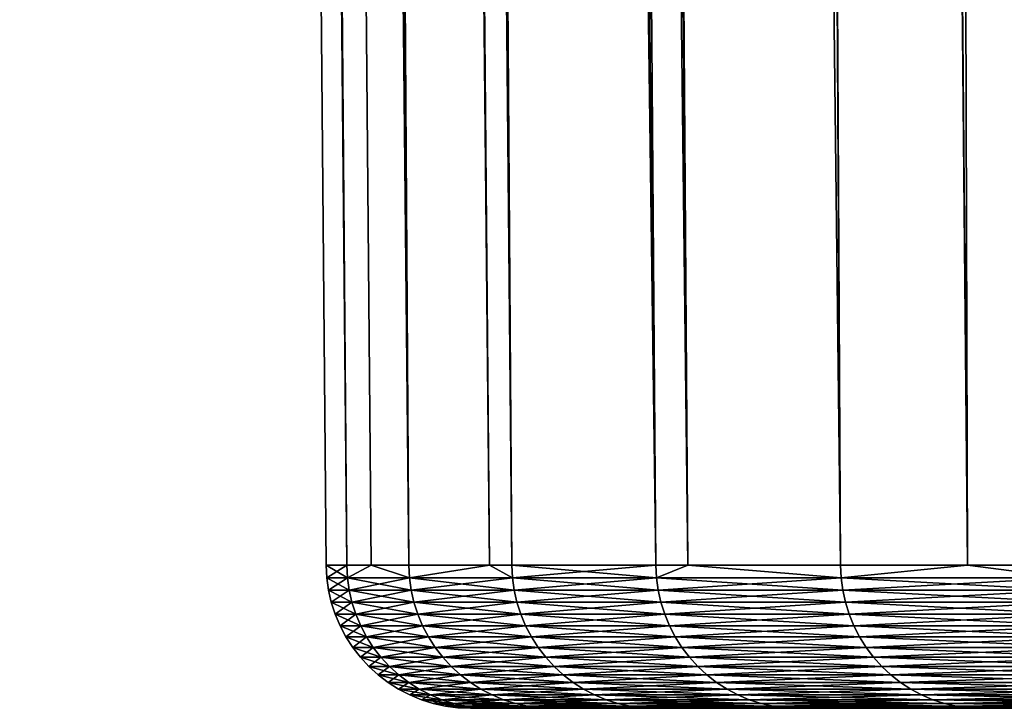
# Model space of a CAD drawing. Extents: x -45 to 45, y -58 to 0.
# Drawn here: x -23 to -21.7, y -58 to -57.1 of the extents above; entities that cross this region are included whole.
import ezdxf

# ---------------------------------------------------------------- set-up
doc = ezdxf.new("R2010")
doc.units = 0
doc.layers.add('L2', color=7, linetype='CONTINUOUS')

msp = doc.modelspace()

# ---------------------------------------------------------------- linework, layer by layer
at = {"layer": 'L2', "color": 7}
for points in [[(-22.5578, -57.81165, -33.89181), (-22.93926, -10.80263, -33.43087), (-22.98829, -10.80263, -34.44435)], [(-22.5578, -57.81165, -33.89181), (-22.98829, -10.80263, -34.44435), (-22.585, -57.81165, -35)], [(-22.98829, -10.80263, -34.44435), (-22.98829, -10.80263, -35), (-22.585, -57.81165, -35)], [(-22.585, -57.81165, -35), (-22.98829, -10.80263, -35), (-22.98829, -10.80263, -35.55565)], [(-22.585, -57.81165, -35), (-22.98829, -10.80263, -35.55565), (-22.5578, -57.81165, -36.10819)], [(-22.5578, -57.81165, -36.10819), (-22.98829, -10.80263, -35.55565), (-22.93926, -10.80263, -36.56913)], [(-22.52589, -57.81165, -33.45922), (-22.9346, -10.80263, -33.33436), (-22.93926, -10.80263, -33.43087)], [(-22.52589, -57.81165, -33.45922), (-22.93926, -10.80263, -33.43087), (-22.5578, -57.81165, -33.89181)], [(-22.5578, -57.81165, -36.10819), (-22.93926, -10.80263, -36.56913), (-22.52589, -57.81165, -36.54078)], [(-22.52589, -57.81165, -36.54078), (-22.93926, -10.80263, -36.56913), (-22.9346, -10.80263, -36.66564)], [(-22.47625, -57.81165, -32.78628), (-22.82734, -10.80263, -32.22826), (-22.9346, -10.80263, -33.33436)], [(-22.47625, -57.81165, -32.78628), (-22.9346, -10.80263, -33.33436), (-22.52589, -57.81165, -33.45922)], [(-22.52589, -57.81165, -36.54078), (-22.9346, -10.80263, -36.66564), (-22.47625, -57.81165, -37.21372)], [(-22.47625, -57.81165, -37.21372), (-22.9346, -10.80263, -36.66564), (-22.82734, -10.80263, -37.77174)], [(-22.77498, -10.80263, -31.8697), (-22.82734, -10.80263, -32.22826), (-22.47625, -57.81165, -32.78628)], [(-22.47625, -57.81165, -37.21372), (-22.82734, -10.80263, -37.77174), (-22.37005, -57.81165, -38.07476)], [(-22.37005, -57.81165, -38.07476), (-22.82734, -10.80263, -37.77174), (-22.77498, -10.80263, -38.1303)], [(-22.47625, -57.81165, -32.78628), (-22.37005, -57.81165, -31.92524), (-22.77498, -10.80263, -31.8697)], [(-22.77498, -10.80263, -31.8697), (-22.37005, -57.81165, -31.92524), (-22.34055, -57.81165, -31.68609)], [(-22.77498, -10.80263, -31.8697), (-22.34055, -57.81165, -31.68609), (-22.66677, -10.80263, -31.12863)], [(-22.15104, -57.81165, -39.40611), (-22.77498, -10.80263, -38.1303), (-22.66677, -10.80263, -38.87137)], [(-22.37005, -57.81165, -38.07476), (-22.77498, -10.80263, -38.1303), (-22.34055, -57.81165, -38.31391)], [(-22.34055, -57.81165, -38.31391), (-22.77498, -10.80263, -38.1303), (-22.15104, -57.81165, -39.40611)], [(-22.66677, -10.80263, -31.12863), (-22.34055, -57.81165, -31.68609), (-22.15104, -57.81165, -30.59389)], [(-22.66677, -10.80263, -31.12863), (-22.15104, -57.81165, -30.59389), (-22.50896, -10.80263, -30.32252)], [(-22.15104, -57.81165, -39.40611), (-22.66677, -10.80263, -38.87137), (-22.1088, -57.81165, -39.5942)], [(-22.66677, -10.80263, -38.87137), (-22.50896, -10.80263, -39.67747), (-22.1088, -57.81165, -39.5942)], [(-22.50896, -10.80263, -30.32252), (-22.15104, -57.81165, -30.59389), (-22.1088, -57.81165, -30.4058)], [(-22.50896, -10.80263, -30.32252), (-22.1088, -57.81165, -30.4058), (-22.45326, -10.80263, -30.03804)], [(-22.1088, -57.81165, -39.5942), (-22.50896, -10.80263, -39.67747), (-22.45326, -10.80263, -39.96196)], [(-22.45326, -10.80263, -30.03804), (-22.1088, -57.81165, -30.4058), (-21.90816, -57.81165, -29.51229)], [(-22.45326, -10.80263, -30.03804), (-21.90816, -57.81165, -29.51229), (-22.18731, -10.80263, -28.95904)], [(-22.1088, -57.81165, -39.5942), (-22.45326, -10.80263, -39.96196), (-21.90816, -57.81165, -40.48771)], [(-21.90816, -57.81165, -40.48771), (-22.45326, -10.80263, -39.96196), (-22.18731, -10.80263, -41.04096)], [(-22.18731, -10.80263, -28.95904), (-21.90816, -57.81165, -29.51229), (-22.13896, -10.80263, -28.79701)], [(-21.90816, -57.81165, -40.48771), (-22.18731, -10.80263, -41.04096), (-21.74104, -57.81165, -41.09158)], [(-21.74104, -57.81165, -41.09158), (-22.18731, -10.80263, -41.04096), (-22.13896, -10.80263, -41.20298)], [(-21.74104, -57.81165, -28.90842), (-21.86954, -10.80263, -27.89415), (-22.13896, -10.80263, -28.79701)], [(-21.74104, -57.81165, -28.90842), (-22.13896, -10.80263, -28.79701), (-21.90816, -57.81165, -29.51229)], [(-21.74104, -57.81165, -41.09158), (-22.13896, -10.80263, -41.20298), (-21.6125, -57.81165, -41.55608)], [(-21.6125, -57.81165, -41.55608), (-22.13896, -10.80263, -41.20298), (-21.86954, -10.80263, -42.10585)], [(-21.6125, -57.81165, -28.44392), (-21.66106, -10.80263, -27.30163), (-21.86954, -10.80263, -27.89415)], [(-21.6125, -57.81165, -28.44392), (-21.86954, -10.80263, -27.89415), (-21.74104, -57.81165, -28.90842)], [(-21.6125, -57.81165, -41.55608), (-21.86954, -10.80263, -42.10585), (-21.27989, -57.81165, -42.5629)], [(-21.27989, -57.81165, -42.5629), (-21.86954, -10.80263, -42.10585), (-21.66106, -10.80263, -42.69836)], [(-22.58414, -57.82811, -35), (-22.5578, -57.81165, -33.89181), (-22.585, -57.81165, -35)], [(-22.58414, -57.82811, -35), (-22.585, -57.81165, -35), (-22.55694, -57.82811, -36.10815)], [(-22.585, -57.81165, -35), (-22.5578, -57.81165, -36.10819), (-22.55694, -57.82811, -36.10815)], [(-22.55694, -57.82811, -33.89185), (-22.5578, -57.81165, -33.89181), (-22.58414, -57.82811, -35)], [(-22.55694, -57.82811, -33.89185), (-22.52589, -57.81165, -33.45922), (-22.5578, -57.81165, -33.89181)], [(-22.55694, -57.82811, -36.10815), (-22.5578, -57.81165, -36.10819), (-22.52589, -57.81165, -36.54078)], [(-22.47539, -57.82811, -32.78637), (-22.52589, -57.81165, -33.45922), (-22.55694, -57.82811, -33.89185)], [(-22.55694, -57.82811, -36.10815), (-22.52589, -57.81165, -36.54078), (-22.47539, -57.82811, -37.21363)], [(-22.47539, -57.82811, -32.78637), (-22.47625, -57.81165, -32.78628), (-22.52589, -57.81165, -33.45922)], [(-22.52589, -57.81165, -36.54078), (-22.47625, -57.81165, -37.21372), (-22.47539, -57.82811, -37.21363)], [(-22.37005, -57.81165, -31.92524), (-22.47625, -57.81165, -32.78628), (-22.47539, -57.82811, -32.78637)], [(-22.47539, -57.82811, -37.21363), (-22.47625, -57.81165, -37.21372), (-22.37005, -57.81165, -38.07476)], [(-22.3397, -57.82811, -31.68622), (-22.37005, -57.81165, -31.92524), (-22.47539, -57.82811, -32.78637)], [(-22.47539, -57.82811, -37.21363), (-22.37005, -57.81165, -38.07476), (-22.3397, -57.82811, -38.31378)], [(-22.3397, -57.82811, -31.68622), (-22.34055, -57.81165, -31.68609), (-22.37005, -57.81165, -31.92524)], [(-22.3397, -57.82811, -38.31378), (-22.37005, -57.81165, -38.07476), (-22.34055, -57.81165, -38.31391)], [(-22.15104, -57.81165, -30.59389), (-22.34055, -57.81165, -31.68609), (-22.3397, -57.82811, -31.68622)], [(-22.3397, -57.82811, -38.31378), (-22.34055, -57.81165, -38.31391), (-22.15019, -57.82811, -39.40595)], [(-22.34055, -57.81165, -38.31391), (-22.15104, -57.81165, -39.40611), (-22.15019, -57.82811, -39.40595)], [(-22.15019, -57.82811, -30.59405), (-22.15104, -57.81165, -30.59389), (-22.3397, -57.82811, -31.68622)], [(-22.15019, -57.82811, -30.59405), (-22.1088, -57.81165, -30.4058), (-22.15104, -57.81165, -30.59389)], [(-22.15019, -57.82811, -39.40595), (-22.15104, -57.81165, -39.40611), (-22.1088, -57.81165, -39.5942)], [(-21.90732, -57.82811, -29.5125), (-22.1088, -57.81165, -30.4058), (-22.15019, -57.82811, -30.59405)], [(-22.15019, -57.82811, -39.40595), (-22.1088, -57.81165, -39.5942), (-21.90732, -57.82811, -40.4875)], [(-21.90732, -57.82811, -29.5125), (-21.90816, -57.81165, -29.51229), (-22.1088, -57.81165, -30.4058)], [(-22.1088, -57.81165, -39.5942), (-21.90816, -57.81165, -40.48771), (-21.90732, -57.82811, -40.4875)], [(-21.74104, -57.81165, -28.90842), (-21.90816, -57.81165, -29.51229), (-21.90732, -57.82811, -29.5125)], [(-21.90732, -57.82811, -40.4875), (-21.90816, -57.81165, -40.48771), (-21.74104, -57.81165, -41.09158)], [(-21.61168, -57.82811, -28.44417), (-21.74104, -57.81165, -28.90842), (-21.90732, -57.82811, -29.5125)], [(-21.90732, -57.82811, -40.4875), (-21.74104, -57.81165, -41.09158), (-21.61168, -57.82811, -41.55583)], [(-21.61168, -57.82811, -28.44417), (-21.6125, -57.81165, -28.44392), (-21.74104, -57.81165, -28.90842)], [(-21.61168, -57.82811, -41.55583), (-21.74104, -57.81165, -41.09158), (-21.6125, -57.81165, -41.55608)], [(-22.55694, -57.82811, -36.10815), (-22.55466, -57.84443, -36.10804), (-22.58414, -57.82811, -35)], [(-22.58414, -57.82811, -35), (-22.55466, -57.84443, -36.10804), (-22.58186, -57.84443, -35)], [(-22.58414, -57.82811, -35), (-22.58186, -57.84443, -35), (-22.55694, -57.82811, -33.89185)], [(-22.55694, -57.82811, -33.89185), (-22.58186, -57.84443, -35), (-22.55466, -57.84443, -33.89196)], [(-22.47539, -57.82811, -37.21363), (-22.47312, -57.84443, -37.21341), (-22.55694, -57.82811, -36.10815)], [(-22.55694, -57.82811, -36.10815), (-22.47312, -57.84443, -37.21341), (-22.55466, -57.84443, -36.10804)], [(-22.55694, -57.82811, -33.89185), (-22.55466, -57.84443, -33.89196), (-22.47539, -57.82811, -32.78637)], [(-22.47539, -57.82811, -32.78637), (-22.55466, -57.84443, -33.89196), (-22.47312, -57.84443, -32.78659)], [(-22.3397, -57.82811, -38.31378), (-22.33744, -57.84443, -38.31345), (-22.47539, -57.82811, -37.21363)], [(-22.47539, -57.82811, -37.21363), (-22.33744, -57.84443, -38.31345), (-22.47312, -57.84443, -37.21341)], [(-22.47539, -57.82811, -32.78637), (-22.47312, -57.84443, -32.78659), (-22.3397, -57.82811, -31.68622)], [(-22.3397, -57.82811, -31.68622), (-22.47312, -57.84443, -32.78659), (-22.33744, -57.84443, -31.68655)], [(-22.15019, -57.82811, -39.40595), (-22.14796, -57.84443, -39.4055), (-22.3397, -57.82811, -38.31378)], [(-22.3397, -57.82811, -38.31378), (-22.14796, -57.84443, -39.4055), (-22.33744, -57.84443, -38.31345)], [(-22.3397, -57.82811, -31.68622), (-22.33744, -57.84443, -31.68655), (-22.15019, -57.82811, -30.59405)], [(-22.15019, -57.82811, -30.59405), (-22.33744, -57.84443, -31.68655), (-22.14796, -57.84443, -30.5945)], [(-21.90732, -57.82811, -40.4875), (-21.90511, -57.84443, -40.48694), (-22.15019, -57.82811, -39.40595)], [(-22.15019, -57.82811, -39.40595), (-21.90511, -57.84443, -40.48694), (-22.14796, -57.84443, -39.4055)], [(-22.15019, -57.82811, -30.59405), (-22.14796, -57.84443, -30.5945), (-21.90732, -57.82811, -29.5125)], [(-21.90732, -57.82811, -29.5125), (-22.14796, -57.84443, -30.5945), (-21.90511, -57.84443, -29.51306)], [(-21.61168, -57.82811, -41.55583), (-21.60949, -57.84443, -41.55517), (-21.90732, -57.82811, -40.4875)], [(-21.90732, -57.82811, -40.4875), (-21.60949, -57.84443, -41.55517), (-21.90511, -57.84443, -40.48694)], [(-21.90732, -57.82811, -29.5125), (-21.90511, -57.84443, -29.51306), (-21.61168, -57.82811, -28.44417)], [(-21.61168, -57.82811, -28.44417), (-21.90511, -57.84443, -29.51306), (-21.60949, -57.84443, -28.44483)], [(-22.55466, -57.84443, -36.10804), (-22.55097, -57.8605, -36.10786), (-22.58186, -57.84443, -35)], [(-22.58186, -57.84443, -35), (-22.55097, -57.8605, -36.10786), (-22.57817, -57.8605, -35)], [(-22.58186, -57.84443, -35), (-22.57817, -57.8605, -35), (-22.55466, -57.84443, -33.89196)], [(-22.55466, -57.84443, -33.89196), (-22.57817, -57.8605, -35), (-22.55097, -57.8605, -33.89214)], [(-22.47312, -57.84443, -37.21341), (-22.46945, -57.8605, -37.21305), (-22.55466, -57.84443, -36.10804)], [(-22.55466, -57.84443, -36.10804), (-22.46945, -57.8605, -37.21305), (-22.55097, -57.8605, -36.10786)], [(-22.55466, -57.84443, -33.89196), (-22.55097, -57.8605, -33.89214), (-22.47312, -57.84443, -32.78659)], [(-22.47312, -57.84443, -32.78659), (-22.55097, -57.8605, -33.89214), (-22.46945, -57.8605, -32.78695)], [(-22.33744, -57.84443, -38.31345), (-22.3338, -57.8605, -38.3129), (-22.47312, -57.84443, -37.21341)], [(-22.47312, -57.84443, -37.21341), (-22.3338, -57.8605, -38.3129), (-22.46945, -57.8605, -37.21305)], [(-22.47312, -57.84443, -32.78659), (-22.46945, -57.8605, -32.78695), (-22.33744, -57.84443, -31.68655)], [(-22.33744, -57.84443, -31.68655), (-22.46945, -57.8605, -32.78695), (-22.3338, -57.8605, -31.6871)], [(-22.14796, -57.84443, -39.4055), (-22.14434, -57.8605, -39.40478), (-22.33744, -57.84443, -38.31345)], [(-22.33744, -57.84443, -38.31345), (-22.14434, -57.8605, -39.40478), (-22.3338, -57.8605, -38.3129)], [(-22.33744, -57.84443, -31.68655), (-22.3338, -57.8605, -31.6871), (-22.14796, -57.84443, -30.5945)], [(-22.14796, -57.84443, -30.5945), (-22.3338, -57.8605, -31.6871), (-22.14434, -57.8605, -30.59522)], [(-21.90511, -57.84443, -40.48694), (-21.90153, -57.8605, -40.48605), (-22.14796, -57.84443, -39.4055)], [(-22.14796, -57.84443, -39.4055), (-21.90153, -57.8605, -40.48605), (-22.14434, -57.8605, -39.40478)], [(-22.14796, -57.84443, -30.5945), (-22.14434, -57.8605, -30.59522), (-21.90511, -57.84443, -29.51306)], [(-21.90511, -57.84443, -29.51306), (-22.14434, -57.8605, -30.59522), (-21.90153, -57.8605, -29.51395)], [(-21.60949, -57.84443, -41.55517), (-21.60596, -57.8605, -41.5541), (-21.90511, -57.84443, -40.48694)], [(-21.90511, -57.84443, -40.48694), (-21.60596, -57.8605, -41.5541), (-21.90153, -57.8605, -40.48605)], [(-21.90511, -57.84443, -29.51306), (-21.90153, -57.8605, -29.51395), (-21.60949, -57.84443, -28.44483)], [(-21.60949, -57.84443, -28.44483), (-21.90153, -57.8605, -29.51395), (-21.60596, -57.8605, -28.4459)], [(-22.55097, -57.8605, -36.10786), (-22.54591, -57.87619, -36.10761), (-22.57817, -57.8605, -35)], [(-22.57817, -57.8605, -35), (-22.54591, -57.87619, -36.10761), (-22.5731, -57.87619, -35)], [(-22.57817, -57.8605, -35), (-22.5731, -57.87619, -35), (-22.55097, -57.8605, -33.89214)], [(-22.55097, -57.8605, -33.89214), (-22.5731, -57.87619, -35), (-22.54591, -57.87619, -33.89239)], [(-22.46945, -57.8605, -37.21305), (-22.46441, -57.87619, -37.21255), (-22.55097, -57.8605, -36.10786)], [(-22.55097, -57.8605, -36.10786), (-22.46441, -57.87619, -37.21255), (-22.54591, -57.87619, -36.10761)], [(-22.55097, -57.8605, -33.89214), (-22.54591, -57.87619, -33.89239), (-22.46945, -57.8605, -32.78695)], [(-22.46945, -57.8605, -32.78695), (-22.54591, -57.87619, -33.89239), (-22.46441, -57.87619, -32.78745)], [(-22.3338, -57.8605, -38.3129), (-22.32878, -57.87619, -38.31216), (-22.46945, -57.8605, -37.21305)], [(-22.46945, -57.8605, -37.21305), (-22.32878, -57.87619, -38.31216), (-22.46441, -57.87619, -37.21255)], [(-22.46945, -57.8605, -32.78695), (-22.46441, -57.87619, -32.78745), (-22.3338, -57.8605, -31.6871)], [(-22.3338, -57.8605, -31.6871), (-22.46441, -57.87619, -32.78745), (-22.32878, -57.87619, -31.68784)], [(-22.14434, -57.8605, -39.40478), (-22.13937, -57.87619, -39.40379), (-22.3338, -57.8605, -38.3129)], [(-22.3338, -57.8605, -38.3129), (-22.13937, -57.87619, -39.40379), (-22.32878, -57.87619, -38.31216)], [(-22.3338, -57.8605, -31.6871), (-22.32878, -57.87619, -31.68784), (-22.14434, -57.8605, -30.59522)], [(-22.14434, -57.8605, -30.59522), (-22.32878, -57.87619, -31.68784), (-22.13937, -57.87619, -30.59621)], [(-21.90153, -57.8605, -40.48605), (-21.89662, -57.87619, -40.48482), (-22.14434, -57.8605, -39.40478)], [(-22.14434, -57.8605, -39.40478), (-21.89662, -57.87619, -40.48482), (-22.13937, -57.87619, -39.40379)], [(-22.14434, -57.8605, -30.59522), (-22.13937, -57.87619, -30.59621), (-21.90153, -57.8605, -29.51395)], [(-21.90153, -57.8605, -29.51395), (-22.13937, -57.87619, -30.59621), (-21.89662, -57.87619, -29.51518)], [(-21.60596, -57.8605, -41.5541), (-21.60111, -57.87619, -41.55263), (-21.90153, -57.8605, -40.48605)], [(-21.90153, -57.8605, -40.48605), (-21.60111, -57.87619, -41.55263), (-21.89662, -57.87619, -40.48482)], [(-21.90153, -57.8605, -29.51395), (-21.89662, -57.87619, -29.51518), (-21.60596, -57.8605, -28.4459)], [(-21.60596, -57.8605, -28.4459), (-21.89662, -57.87619, -29.51518), (-21.60111, -57.87619, -28.44737)], [(-22.54591, -57.87619, -36.10761), (-22.53951, -57.89138, -36.10729), (-22.5731, -57.87619, -35)], [(-22.5731, -57.87619, -35), (-22.53951, -57.89138, -36.10729), (-22.5667, -57.89138, -35)], [(-22.5731, -57.87619, -35), (-22.5667, -57.89138, -35), (-22.54591, -57.87619, -33.89239)], [(-22.54591, -57.87619, -33.89239), (-22.5667, -57.89138, -35), (-22.53951, -57.89138, -33.89271)], [(-22.46441, -57.87619, -37.21255), (-22.45803, -57.89138, -37.21192), (-22.54591, -57.87619, -36.10761)], [(-22.54591, -57.87619, -36.10761), (-22.45803, -57.89138, -37.21192), (-22.53951, -57.89138, -36.10729)], [(-22.54591, -57.87619, -33.89239), (-22.53951, -57.89138, -33.89271), (-22.46441, -57.87619, -32.78745)], [(-22.46441, -57.87619, -32.78745), (-22.53951, -57.89138, -33.89271), (-22.45803, -57.89138, -32.78808)], [(-22.32878, -57.87619, -38.31216), (-22.32245, -57.89138, -38.31122), (-22.46441, -57.87619, -37.21255)], [(-22.46441, -57.87619, -37.21255), (-22.32245, -57.89138, -38.31122), (-22.45803, -57.89138, -37.21192)], [(-22.46441, -57.87619, -32.78745), (-22.45803, -57.89138, -32.78808), (-22.32878, -57.87619, -31.68784)], [(-22.32878, -57.87619, -31.68784), (-22.45803, -57.89138, -32.78808), (-22.32245, -57.89138, -31.68878)], [(-22.13937, -57.87619, -39.40379), (-22.13308, -57.89138, -39.40254), (-22.32878, -57.87619, -38.31216)], [(-22.32878, -57.87619, -38.31216), (-22.13308, -57.89138, -39.40254), (-22.32245, -57.89138, -38.31122)], [(-22.32878, -57.87619, -31.68784), (-22.32245, -57.89138, -31.68878), (-22.13937, -57.87619, -30.59621)], [(-22.13937, -57.87619, -30.59621), (-22.32245, -57.89138, -31.68878), (-22.13308, -57.89138, -30.59746)], [(-21.89662, -57.87619, -40.48482), (-21.8904, -57.89138, -40.48326), (-22.13937, -57.87619, -39.40379)], [(-22.13937, -57.87619, -39.40379), (-21.8904, -57.89138, -40.48326), (-22.13308, -57.89138, -39.40254)], [(-22.13937, -57.87619, -30.59621), (-22.13308, -57.89138, -30.59746), (-21.89662, -57.87619, -29.51518)], [(-21.89662, -57.87619, -29.51518), (-22.13308, -57.89138, -30.59746), (-21.8904, -57.89138, -29.51674)], [(-21.60111, -57.87619, -41.55263), (-21.59498, -57.89138, -41.55077), (-21.89662, -57.87619, -40.48482)], [(-21.89662, -57.87619, -40.48482), (-21.59498, -57.89138, -41.55077), (-21.8904, -57.89138, -40.48326)], [(-21.89662, -57.87619, -29.51518), (-21.8904, -57.89138, -29.51674), (-21.60111, -57.87619, -28.44737)], [(-21.60111, -57.87619, -28.44737), (-21.8904, -57.89138, -29.51674), (-21.59498, -57.89138, -28.44923)], [(-22.53951, -57.89138, -36.10729), (-22.53182, -57.90595, -36.10692), (-22.5667, -57.89138, -35)], [(-22.5667, -57.89138, -35), (-22.53182, -57.90595, -36.10692), (-22.559, -57.90595, -35)], [(-22.5667, -57.89138, -35), (-22.559, -57.90595, -35), (-22.53951, -57.89138, -33.89271)], [(-22.53951, -57.89138, -33.89271), (-22.559, -57.90595, -35), (-22.53182, -57.90595, -33.89308)], [(-22.45803, -57.89138, -37.21192), (-22.45037, -57.90595, -37.21117), (-22.53951, -57.89138, -36.10729)], [(-22.53951, -57.89138, -36.10729), (-22.45037, -57.90595, -37.21117), (-22.53182, -57.90595, -36.10692)], [(-22.53951, -57.89138, -33.89271), (-22.53182, -57.90595, -33.89308), (-22.45803, -57.89138, -32.78808)], [(-22.45803, -57.89138, -32.78808), (-22.53182, -57.90595, -33.89308), (-22.45037, -57.90595, -32.78883)], [(-22.32245, -57.89138, -38.31122), (-22.31483, -57.90595, -38.31009), (-22.45803, -57.89138, -37.21192)], [(-22.45803, -57.89138, -37.21192), (-22.31483, -57.90595, -38.31009), (-22.45037, -57.90595, -37.21117)], [(-22.45803, -57.89138, -32.78808), (-22.45037, -57.90595, -32.78883), (-22.32245, -57.89138, -31.68878)], [(-22.32245, -57.89138, -31.68878), (-22.45037, -57.90595, -32.78883), (-22.31483, -57.90595, -31.68991)], [(-22.13308, -57.89138, -39.40254), (-22.12553, -57.90595, -39.40104), (-22.32245, -57.89138, -38.31122)], [(-22.32245, -57.89138, -38.31122), (-22.12553, -57.90595, -39.40104), (-22.31483, -57.90595, -38.31009)], [(-22.32245, -57.89138, -31.68878), (-22.31483, -57.90595, -31.68991), (-22.13308, -57.89138, -30.59746)], [(-22.13308, -57.89138, -30.59746), (-22.31483, -57.90595, -31.68991), (-22.12553, -57.90595, -30.59896)], [(-21.8904, -57.89138, -40.48326), (-21.88293, -57.90595, -40.48139), (-22.13308, -57.89138, -39.40254)], [(-22.13308, -57.89138, -39.40254), (-21.88293, -57.90595, -40.48139), (-22.12553, -57.90595, -39.40104)], [(-22.13308, -57.89138, -30.59746), (-22.12553, -57.90595, -30.59896), (-21.8904, -57.89138, -29.51674)], [(-21.8904, -57.89138, -29.51674), (-22.12553, -57.90595, -30.59896), (-21.88293, -57.90595, -29.51861)], [(-21.59498, -57.89138, -41.55077), (-21.58761, -57.90595, -41.54853), (-21.8904, -57.89138, -40.48326)], [(-21.8904, -57.89138, -40.48326), (-21.58761, -57.90595, -41.54853), (-21.88293, -57.90595, -40.48139)], [(-21.8904, -57.89138, -29.51674), (-21.88293, -57.90595, -29.51861), (-21.59498, -57.89138, -28.44923)], [(-21.59498, -57.89138, -28.44923), (-21.88293, -57.90595, -29.51861), (-21.58761, -57.90595, -28.45147)], [(-22.53182, -57.90595, -36.10692), (-22.5229, -57.9198, -36.10648), (-22.559, -57.90595, -35)], [(-22.559, -57.90595, -35), (-22.5229, -57.9198, -36.10648), (-22.55006, -57.9198, -35)], [(-22.559, -57.90595, -35), (-22.55006, -57.9198, -35), (-22.53182, -57.90595, -33.89308)], [(-22.53182, -57.90595, -33.89308), (-22.55006, -57.9198, -35), (-22.5229, -57.9198, -33.89352)], [(-22.45037, -57.90595, -37.21117), (-22.44148, -57.9198, -37.21029), (-22.53182, -57.90595, -36.10692)], [(-22.53182, -57.90595, -36.10692), (-22.44148, -57.9198, -37.21029), (-22.5229, -57.9198, -36.10648)], [(-22.53182, -57.90595, -33.89308), (-22.5229, -57.9198, -33.89352), (-22.45037, -57.90595, -32.78883)], [(-22.45037, -57.90595, -32.78883), (-22.5229, -57.9198, -33.89352), (-22.44148, -57.9198, -32.78971)], [(-22.31483, -57.90595, -38.31009), (-22.30599, -57.9198, -38.30878), (-22.45037, -57.90595, -37.21117)], [(-22.45037, -57.90595, -37.21117), (-22.30599, -57.9198, -38.30878), (-22.44148, -57.9198, -37.21029)], [(-22.45037, -57.90595, -32.78883), (-22.44148, -57.9198, -32.78971), (-22.31483, -57.90595, -31.68991)], [(-22.31483, -57.90595, -31.68991), (-22.44148, -57.9198, -32.78971), (-22.30599, -57.9198, -31.69122)], [(-22.12553, -57.90595, -39.40104), (-22.11677, -57.9198, -39.3993), (-22.31483, -57.90595, -38.31009)], [(-22.31483, -57.90595, -38.31009), (-22.11677, -57.9198, -39.3993), (-22.30599, -57.9198, -38.30878)], [(-22.31483, -57.90595, -31.68991), (-22.30599, -57.9198, -31.69122), (-22.12553, -57.90595, -30.59896)], [(-22.12553, -57.90595, -30.59896), (-22.30599, -57.9198, -31.69122), (-22.11677, -57.9198, -30.6007)], [(-21.88293, -57.90595, -40.48139), (-21.87426, -57.9198, -40.47922), (-22.12553, -57.90595, -39.40104)], [(-22.12553, -57.90595, -39.40104), (-21.87426, -57.9198, -40.47922), (-22.11677, -57.9198, -39.3993)], [(-22.12553, -57.90595, -30.59896), (-22.11677, -57.9198, -30.6007), (-21.88293, -57.90595, -29.51861)], [(-21.88293, -57.90595, -29.51861), (-22.11677, -57.9198, -30.6007), (-21.87426, -57.9198, -29.52078)], [(-21.58761, -57.90595, -41.54853), (-21.57906, -57.9198, -41.54594), (-21.88293, -57.90595, -40.48139)], [(-21.88293, -57.90595, -40.48139), (-21.57906, -57.9198, -41.54594), (-21.87426, -57.9198, -40.47922)], [(-21.88293, -57.90595, -29.51861), (-21.87426, -57.9198, -29.52078), (-21.58761, -57.90595, -28.45147)], [(-21.58761, -57.90595, -28.45147), (-21.87426, -57.9198, -29.52078), (-21.57906, -57.9198, -28.45406)], [(-22.5229, -57.9198, -36.10648), (-22.51281, -57.93283, -36.10598), (-22.55006, -57.9198, -35)], [(-22.55006, -57.9198, -35), (-22.51281, -57.93283, -36.10598), (-22.53996, -57.93283, -35)], [(-22.55006, -57.9198, -35), (-22.53996, -57.93283, -35), (-22.5229, -57.9198, -33.89352)], [(-22.5229, -57.9198, -33.89352), (-22.53996, -57.93283, -35), (-22.51281, -57.93283, -33.89402)], [(-22.44148, -57.9198, -37.21029), (-22.43142, -57.93283, -37.2093), (-22.5229, -57.9198, -36.10648)], [(-22.5229, -57.9198, -36.10648), (-22.43142, -57.93283, -37.2093), (-22.51281, -57.93283, -36.10598)], [(-22.5229, -57.9198, -33.89352), (-22.51281, -57.93283, -33.89402), (-22.44148, -57.9198, -32.78971)], [(-22.44148, -57.9198, -32.78971), (-22.51281, -57.93283, -33.89402), (-22.43142, -57.93283, -32.7907)], [(-22.30599, -57.9198, -38.30878), (-22.296, -57.93283, -38.3073), (-22.44148, -57.9198, -37.21029)], [(-22.44148, -57.9198, -37.21029), (-22.296, -57.93283, -38.3073), (-22.43142, -57.93283, -37.2093)], [(-22.44148, -57.9198, -32.78971), (-22.43142, -57.93283, -32.7907), (-22.30599, -57.9198, -31.69122)], [(-22.30599, -57.9198, -31.69122), (-22.43142, -57.93283, -32.7907), (-22.296, -57.93283, -31.6927)], [(-22.11677, -57.9198, -39.3993), (-22.10686, -57.93283, -39.39733), (-22.30599, -57.9198, -38.30878)], [(-22.30599, -57.9198, -38.30878), (-22.10686, -57.93283, -39.39733), (-22.296, -57.93283, -38.3073)], [(-22.30599, -57.9198, -31.69122), (-22.296, -57.93283, -31.6927), (-22.11677, -57.9198, -30.6007)], [(-22.11677, -57.9198, -30.6007), (-22.296, -57.93283, -31.6927), (-22.10686, -57.93283, -30.60267)], [(-21.87426, -57.9198, -40.47922), (-21.86447, -57.93283, -40.47676), (-22.11677, -57.9198, -39.3993)], [(-22.11677, -57.9198, -39.3993), (-21.86447, -57.93283, -40.47676), (-22.10686, -57.93283, -39.39733)], [(-22.11677, -57.9198, -30.6007), (-22.10686, -57.93283, -30.60267), (-21.87426, -57.9198, -29.52078)], [(-21.87426, -57.9198, -29.52078), (-22.10686, -57.93283, -30.60267), (-21.86447, -57.93283, -29.52324)], [(-21.57906, -57.9198, -41.54594), (-21.5694, -57.93283, -41.54301), (-21.87426, -57.9198, -40.47922)], [(-21.87426, -57.9198, -40.47922), (-21.5694, -57.93283, -41.54301), (-21.86447, -57.93283, -40.47676)], [(-21.87426, -57.9198, -29.52078), (-21.86447, -57.93283, -29.52324), (-21.57906, -57.9198, -28.45406)], [(-21.57906, -57.9198, -28.45406), (-21.86447, -57.93283, -29.52324), (-21.5694, -57.93283, -28.457)], [(-22.51281, -57.93283, -36.10598), (-22.50163, -57.94493, -36.10544), (-22.53996, -57.93283, -35)], [(-22.53996, -57.93283, -35), (-22.50163, -57.94493, -36.10544), (-22.52877, -57.94493, -35)], [(-22.53996, -57.93283, -35), (-22.52877, -57.94493, -35), (-22.51281, -57.93283, -33.89402)], [(-22.51281, -57.93283, -33.89402), (-22.52877, -57.94493, -35), (-22.50163, -57.94493, -33.89456)], [(-22.43142, -57.93283, -37.2093), (-22.42029, -57.94493, -37.20821), (-22.51281, -57.93283, -36.10598)], [(-22.51281, -57.93283, -36.10598), (-22.42029, -57.94493, -37.20821), (-22.50163, -57.94493, -36.10544)], [(-22.51281, -57.93283, -33.89402), (-22.50163, -57.94493, -33.89456), (-22.43142, -57.93283, -32.7907)], [(-22.43142, -57.93283, -32.7907), (-22.50163, -57.94493, -33.89456), (-22.42029, -57.94493, -32.79179)], [(-22.296, -57.93283, -38.3073), (-22.28493, -57.94493, -38.30566), (-22.43142, -57.93283, -37.2093)], [(-22.43142, -57.93283, -37.2093), (-22.28493, -57.94493, -38.30566), (-22.42029, -57.94493, -37.20821)], [(-22.43142, -57.93283, -32.7907), (-22.42029, -57.94493, -32.79179), (-22.296, -57.93283, -31.6927)], [(-22.296, -57.93283, -31.6927), (-22.42029, -57.94493, -32.79179), (-22.28493, -57.94493, -31.69434)], [(-22.10686, -57.93283, -39.39733), (-22.09589, -57.94493, -39.39515), (-22.296, -57.93283, -38.3073)], [(-22.296, -57.93283, -38.3073), (-22.09589, -57.94493, -39.39515), (-22.28493, -57.94493, -38.30566)], [(-22.296, -57.93283, -31.6927), (-22.28493, -57.94493, -31.69434), (-22.10686, -57.93283, -30.60267)], [(-22.10686, -57.93283, -30.60267), (-22.28493, -57.94493, -31.69434), (-22.09589, -57.94493, -30.60486)], [(-21.86447, -57.93283, -40.47676), (-21.85361, -57.94493, -40.47404), (-22.10686, -57.93283, -39.39733)], [(-22.10686, -57.93283, -39.39733), (-21.85361, -57.94493, -40.47404), (-22.09589, -57.94493, -39.39515)], [(-22.10686, -57.93283, -30.60267), (-22.09589, -57.94493, -30.60486), (-21.86447, -57.93283, -29.52324)], [(-21.86447, -57.93283, -29.52324), (-22.09589, -57.94493, -30.60486), (-21.85361, -57.94493, -29.52596)], [(-21.5694, -57.93283, -41.54301), (-21.55869, -57.94493, -41.53975), (-21.86447, -57.93283, -40.47676)], [(-21.86447, -57.93283, -40.47676), (-21.55869, -57.94493, -41.53975), (-21.85361, -57.94493, -40.47404)], [(-21.86447, -57.93283, -29.52324), (-21.85361, -57.94493, -29.52596), (-21.5694, -57.93283, -28.457)], [(-21.5694, -57.93283, -28.457), (-21.85361, -57.94493, -29.52596), (-21.55869, -57.94493, -28.46024)], [(-22.50163, -57.94493, -36.10544), (-22.48945, -57.95602, -36.10484), (-22.52877, -57.94493, -35)], [(-22.52877, -57.94493, -35), (-22.48945, -57.95602, -36.10484), (-22.51657, -57.95602, -35)], [(-22.52877, -57.94493, -35), (-22.51657, -57.95602, -35), (-22.50163, -57.94493, -33.89456)], [(-22.50163, -57.94493, -33.89456), (-22.51657, -57.95602, -35), (-22.48945, -57.95602, -33.89516)], [(-22.42029, -57.94493, -37.20821), (-22.40815, -57.95602, -37.20701), (-22.50163, -57.94493, -36.10544)], [(-22.50163, -57.94493, -36.10544), (-22.40815, -57.95602, -37.20701), (-22.48945, -57.95602, -36.10484)], [(-22.50163, -57.94493, -33.89456), (-22.48945, -57.95602, -33.89516), (-22.42029, -57.94493, -32.79179)], [(-22.42029, -57.94493, -32.79179), (-22.48945, -57.95602, -33.89516), (-22.40815, -57.95602, -32.79299)], [(-22.28493, -57.94493, -38.30566), (-22.27286, -57.95602, -38.30387), (-22.42029, -57.94493, -37.20821)], [(-22.42029, -57.94493, -37.20821), (-22.27286, -57.95602, -38.30387), (-22.40815, -57.95602, -37.20701)], [(-22.42029, -57.94493, -32.79179), (-22.40815, -57.95602, -32.79299), (-22.28493, -57.94493, -31.69434)], [(-22.28493, -57.94493, -31.69434), (-22.40815, -57.95602, -32.79299), (-22.27286, -57.95602, -31.69613)], [(-22.09589, -57.94493, -39.39515), (-22.08392, -57.95602, -39.39277), (-22.28493, -57.94493, -38.30566)], [(-22.28493, -57.94493, -38.30566), (-22.08392, -57.95602, -39.39277), (-22.27286, -57.95602, -38.30387)], [(-22.28493, -57.94493, -31.69434), (-22.27286, -57.95602, -31.69613), (-22.09589, -57.94493, -30.60486)], [(-22.09589, -57.94493, -30.60486), (-22.27286, -57.95602, -31.69613), (-22.08392, -57.95602, -30.60723)], [(-21.85361, -57.94493, -40.47404), (-21.84178, -57.95602, -40.47108), (-22.09589, -57.94493, -39.39515)], [(-22.09589, -57.94493, -39.39515), (-21.84178, -57.95602, -40.47108), (-22.08392, -57.95602, -39.39277)], [(-22.09589, -57.94493, -30.60486), (-22.08392, -57.95602, -30.60723), (-21.85361, -57.94493, -29.52596)], [(-21.85361, -57.94493, -29.52596), (-22.08392, -57.95602, -30.60723), (-21.84178, -57.95602, -29.52892)], [(-21.55869, -57.94493, -41.53975), (-21.54701, -57.95602, -41.53622), (-21.85361, -57.94493, -40.47404)], [(-21.85361, -57.94493, -40.47404), (-21.54701, -57.95602, -41.53622), (-21.84178, -57.95602, -40.47108)], [(-21.85361, -57.94493, -29.52596), (-21.84178, -57.95602, -29.52892), (-21.55869, -57.94493, -28.46024)], [(-21.55869, -57.94493, -28.46024), (-21.84178, -57.95602, -29.52892), (-21.54701, -57.95602, -28.46378)], [(-22.48945, -57.95602, -36.10484), (-22.47635, -57.96601, -36.10419), (-22.51657, -57.95602, -35)], [(-22.51657, -57.95602, -35), (-22.47635, -57.96601, -36.10419), (-22.50345, -57.96601, -35)], [(-22.51657, -57.95602, -35), (-22.50345, -57.96601, -35), (-22.48945, -57.95602, -33.89516)], [(-22.48945, -57.95602, -33.89516), (-22.50345, -57.96601, -35), (-22.47635, -57.96601, -33.89581)], [(-22.40815, -57.95602, -37.20701), (-22.39509, -57.96601, -37.20573), (-22.48945, -57.95602, -36.10484)], [(-22.48945, -57.95602, -36.10484), (-22.39509, -57.96601, -37.20573), (-22.47635, -57.96601, -36.10419)], [(-22.48945, -57.95602, -33.89516), (-22.47635, -57.96601, -33.89581), (-22.40815, -57.95602, -32.79299)], [(-22.40815, -57.95602, -32.79299), (-22.47635, -57.96601, -33.89581), (-22.39509, -57.96601, -32.79427)], [(-22.27286, -57.95602, -38.30387), (-22.25989, -57.96601, -38.30194), (-22.40815, -57.95602, -37.20701)], [(-22.40815, -57.95602, -37.20701), (-22.25989, -57.96601, -38.30194), (-22.39509, -57.96601, -37.20573)], [(-22.40815, -57.95602, -32.79299), (-22.39509, -57.96601, -32.79427), (-22.27286, -57.95602, -31.69613)], [(-22.27286, -57.95602, -31.69613), (-22.39509, -57.96601, -32.79427), (-22.25989, -57.96601, -31.69806)], [(-22.08392, -57.95602, -39.39277), (-22.07106, -57.96601, -39.39021), (-22.27286, -57.95602, -38.30387)], [(-22.27286, -57.95602, -38.30387), (-22.07106, -57.96601, -39.39021), (-22.25989, -57.96601, -38.30194)], [(-22.27286, -57.95602, -31.69613), (-22.25989, -57.96601, -31.69806), (-22.08392, -57.95602, -30.60723)], [(-22.08392, -57.95602, -30.60723), (-22.25989, -57.96601, -31.69806), (-22.07106, -57.96601, -30.60979)], [(-21.84178, -57.95602, -40.47108), (-21.82906, -57.96601, -40.46789), (-22.08392, -57.95602, -39.39277)], [(-22.08392, -57.95602, -39.39277), (-21.82906, -57.96601, -40.46789), (-22.07106, -57.96601, -39.39021)], [(-22.08392, -57.95602, -30.60723), (-22.07106, -57.96601, -30.60979), (-21.84178, -57.95602, -29.52892)], [(-21.84178, -57.95602, -29.52892), (-22.07106, -57.96601, -30.60979), (-21.82906, -57.96601, -29.53211)], [(-21.54701, -57.95602, -41.53622), (-21.53446, -57.96601, -41.53241), (-21.84178, -57.95602, -40.47108)], [(-21.84178, -57.95602, -40.47108), (-21.53446, -57.96601, -41.53241), (-21.82906, -57.96601, -40.46789)], [(-21.84178, -57.95602, -29.52892), (-21.82906, -57.96601, -29.53211), (-21.54701, -57.95602, -28.46378)], [(-21.54701, -57.95602, -28.46378), (-21.82906, -57.96601, -29.53211), (-21.53446, -57.96601, -28.46759)], [(-22.47635, -57.96601, -36.10419), (-22.46244, -57.97482, -36.10351), (-22.50345, -57.96601, -35)], [(-22.50345, -57.96601, -35), (-22.46244, -57.97482, -36.10351), (-22.48953, -57.97482, -35)], [(-22.50345, -57.96601, -35), (-22.48953, -57.97482, -35), (-22.47635, -57.96601, -33.89581)], [(-22.47635, -57.96601, -33.89581), (-22.48953, -57.97482, -35), (-22.46244, -57.97482, -33.89649)], [(-22.46244, -57.97482, -36.10351), (-22.44781, -57.98239, -36.10279), (-22.48953, -57.97482, -35)], [(-22.48953, -57.97482, -35), (-22.44781, -57.98239, -36.10279), (-22.47488, -57.98239, -35)], [(-22.48953, -57.97482, -35), (-22.47488, -57.98239, -35), (-22.46244, -57.97482, -33.89649)], [(-22.39509, -57.96601, -37.20573), (-22.38123, -57.97482, -37.20436), (-22.47635, -57.96601, -36.10419)], [(-22.47635, -57.96601, -36.10419), (-22.38123, -57.97482, -37.20436), (-22.46244, -57.97482, -36.10351)], [(-22.47635, -57.96601, -33.89581), (-22.46244, -57.97482, -33.89649), (-22.39509, -57.96601, -32.79427)], [(-22.46244, -57.97482, -33.89649), (-22.47488, -57.98239, -35), (-22.44781, -57.98239, -33.89721)], [(-22.39509, -57.96601, -32.79427), (-22.46244, -57.97482, -33.89649), (-22.38123, -57.97482, -32.79564)], [(-22.38123, -57.97482, -37.20436), (-22.36666, -57.98239, -37.20292), (-22.46244, -57.97482, -36.10351)], [(-22.46244, -57.97482, -36.10351), (-22.36666, -57.98239, -37.20292), (-22.44781, -57.98239, -36.10279)], [(-22.46244, -57.97482, -33.89649), (-22.44781, -57.98239, -33.89721), (-22.38123, -57.97482, -32.79564)], [(-22.38123, -57.97482, -32.79564), (-22.44781, -57.98239, -33.89721), (-22.36666, -57.98239, -32.79708)], [(-22.25989, -57.96601, -38.30194), (-22.24611, -57.97482, -38.2999), (-22.39509, -57.96601, -37.20573)], [(-22.39509, -57.96601, -37.20573), (-22.24611, -57.97482, -38.2999), (-22.38123, -57.97482, -37.20436)], [(-22.39509, -57.96601, -32.79427), (-22.38123, -57.97482, -32.79564), (-22.25989, -57.96601, -31.69806)], [(-22.25989, -57.96601, -31.69806), (-22.38123, -57.97482, -32.79564), (-22.24611, -57.97482, -31.7001)], [(-22.24611, -57.97482, -38.2999), (-22.23163, -57.98239, -38.29775), (-22.38123, -57.97482, -37.20436)], [(-22.38123, -57.97482, -37.20436), (-22.23163, -57.98239, -38.29775), (-22.36666, -57.98239, -37.20292)], [(-22.38123, -57.97482, -32.79564), (-22.36666, -57.98239, -32.79708), (-22.24611, -57.97482, -31.7001)], [(-22.24611, -57.97482, -31.7001), (-22.36666, -57.98239, -32.79708), (-22.23163, -57.98239, -31.70225)], [(-22.07106, -57.96601, -39.39021), (-22.0574, -57.97482, -39.38749), (-22.25989, -57.96601, -38.30194)], [(-22.25989, -57.96601, -38.30194), (-22.0574, -57.97482, -39.38749), (-22.24611, -57.97482, -38.2999)], [(-22.25989, -57.96601, -31.69806), (-22.24611, -57.97482, -31.7001), (-22.07106, -57.96601, -30.60979)], [(-22.07106, -57.96601, -30.60979), (-22.24611, -57.97482, -31.7001), (-22.0574, -57.97482, -30.61251)], [(-22.0574, -57.97482, -39.38749), (-22.04303, -57.98239, -39.38463), (-22.24611, -57.97482, -38.2999)], [(-22.24611, -57.97482, -38.2999), (-22.04303, -57.98239, -39.38463), (-22.23163, -57.98239, -38.29775)], [(-22.24611, -57.97482, -31.7001), (-22.23163, -57.98239, -31.70225), (-22.0574, -57.97482, -30.61251)], [(-22.0574, -57.97482, -30.61251), (-22.23163, -57.98239, -31.70225), (-22.04303, -57.98239, -30.61537)], [(-21.82906, -57.96601, -40.46789), (-21.81554, -57.97482, -40.46451), (-22.07106, -57.96601, -39.39021)], [(-22.07106, -57.96601, -39.39021), (-21.81554, -57.97482, -40.46451), (-22.0574, -57.97482, -39.38749)], [(-22.07106, -57.96601, -30.60979), (-22.0574, -57.97482, -30.61251), (-21.82906, -57.96601, -29.53211)], [(-21.82906, -57.96601, -29.53211), (-22.0574, -57.97482, -30.61251), (-21.81554, -57.97482, -29.53549)], [(-21.81554, -57.97482, -40.46451), (-21.80134, -57.98239, -40.46095), (-22.0574, -57.97482, -39.38749)], [(-22.0574, -57.97482, -39.38749), (-21.80134, -57.98239, -40.46095), (-22.04303, -57.98239, -39.38463)], [(-22.0574, -57.97482, -30.61251), (-22.04303, -57.98239, -30.61537), (-21.81554, -57.97482, -29.53549)], [(-21.81554, -57.97482, -29.53549), (-22.04303, -57.98239, -30.61537), (-21.80134, -57.98239, -29.53905)], [(-21.53446, -57.96601, -41.53241), (-21.52113, -57.97482, -41.52836), (-21.82906, -57.96601, -40.46789)], [(-21.82906, -57.96601, -40.46789), (-21.52113, -57.97482, -41.52836), (-21.81554, -57.97482, -40.46451)], [(-21.82906, -57.96601, -29.53211), (-21.81554, -57.97482, -29.53549), (-21.53446, -57.96601, -28.46759)], [(-21.53446, -57.96601, -28.46759), (-21.81554, -57.97482, -29.53549), (-21.52113, -57.97482, -28.47164)], [(-21.52113, -57.97482, -41.52836), (-21.50712, -57.98239, -41.52412), (-21.81554, -57.97482, -40.46451)], [(-21.81554, -57.97482, -40.46451), (-21.50712, -57.98239, -41.52412), (-21.80134, -57.98239, -40.46095)], [(-21.81554, -57.97482, -29.53549), (-21.80134, -57.98239, -29.53905), (-21.52113, -57.97482, -28.47164)], [(-21.52113, -57.97482, -28.47164), (-21.80134, -57.98239, -29.53905), (-21.50712, -57.98239, -28.47589)], [(-22.44781, -57.98239, -36.10279), (-22.43259, -57.98867, -36.10204), (-22.47488, -57.98239, -35)], [(-22.47488, -57.98239, -35), (-22.43259, -57.98867, -36.10204), (-22.45964, -57.98867, -35)], [(-22.47488, -57.98239, -35), (-22.45964, -57.98867, -35), (-22.44781, -57.98239, -33.89721)], [(-22.44781, -57.98239, -33.89721), (-22.45964, -57.98867, -35), (-22.43259, -57.98867, -33.89796)], [(-22.36666, -57.98239, -37.20292), (-22.35149, -57.98867, -37.20143), (-22.44781, -57.98239, -36.10279)], [(-22.44781, -57.98239, -36.10279), (-22.35149, -57.98867, -37.20143), (-22.43259, -57.98867, -36.10204)], [(-22.44781, -57.98239, -33.89721), (-22.43259, -57.98867, -33.89796), (-22.36666, -57.98239, -32.79708)], [(-22.36666, -57.98239, -32.79708), (-22.43259, -57.98867, -33.89796), (-22.35149, -57.98867, -32.79857)], [(-22.23163, -57.98239, -38.29775), (-22.21655, -57.98867, -38.29551), (-22.36666, -57.98239, -37.20292)], [(-22.36666, -57.98239, -37.20292), (-22.21655, -57.98867, -38.29551), (-22.35149, -57.98867, -37.20143)], [(-22.36666, -57.98239, -32.79708), (-22.35149, -57.98867, -32.79857), (-22.23163, -57.98239, -31.70225)], [(-22.23163, -57.98239, -31.70225), (-22.35149, -57.98867, -32.79857), (-22.21655, -57.98867, -31.70449)], [(-22.04303, -57.98239, -39.38463), (-22.02808, -57.98867, -39.38166), (-22.23163, -57.98239, -38.29775)], [(-22.23163, -57.98239, -38.29775), (-22.02808, -57.98867, -39.38166), (-22.21655, -57.98867, -38.29551)], [(-22.23163, -57.98239, -31.70225), (-22.21655, -57.98867, -31.70449), (-22.04303, -57.98239, -30.61537)], [(-22.04303, -57.98239, -30.61537), (-22.21655, -57.98867, -31.70449), (-22.02808, -57.98867, -30.61834)], [(-21.80134, -57.98239, -40.46095), (-21.78655, -57.98867, -40.45725), (-22.04303, -57.98239, -39.38463)], [(-22.04303, -57.98239, -39.38463), (-21.78655, -57.98867, -40.45725), (-22.02808, -57.98867, -39.38166)], [(-22.04303, -57.98239, -30.61537), (-22.02808, -57.98867, -30.61834), (-21.80134, -57.98239, -29.53905)], [(-21.80134, -57.98239, -29.53905), (-22.02808, -57.98867, -30.61834), (-21.78655, -57.98867, -29.54275)], [(-21.50712, -57.98239, -41.52412), (-21.49254, -57.98867, -41.51969), (-21.80134, -57.98239, -40.46095)], [(-21.80134, -57.98239, -40.46095), (-21.49254, -57.98867, -41.51969), (-21.78655, -57.98867, -40.45725)], [(-21.80134, -57.98239, -29.53905), (-21.78655, -57.98867, -29.54275), (-21.50712, -57.98239, -28.47589)], [(-21.50712, -57.98239, -28.47589), (-21.78655, -57.98867, -29.54275), (-21.49254, -57.98867, -28.48031)], [(-22.43259, -57.98867, -36.10204), (-22.41688, -57.99359, -36.10127), (-22.45964, -57.98867, -35)], [(-22.45964, -57.98867, -35), (-22.41688, -57.99359, -36.10127), (-22.44391, -57.99359, -35)], [(-22.45964, -57.98867, -35), (-22.44391, -57.99359, -35), (-22.43259, -57.98867, -33.89796)], [(-22.43259, -57.98867, -33.89796), (-22.44391, -57.99359, -35), (-22.41688, -57.99359, -33.89873)], [(-22.41688, -57.99359, -36.10127), (-22.4008, -57.99714, -36.10048), (-22.44391, -57.99359, -35)], [(-22.44391, -57.99359, -35), (-22.4008, -57.99714, -36.10048), (-22.42781, -57.99714, -35)], [(-22.44391, -57.99359, -35), (-22.42781, -57.99714, -35), (-22.41688, -57.99359, -33.89873)], [(-22.35149, -57.98867, -37.20143), (-22.33584, -57.99359, -37.19989), (-22.43259, -57.98867, -36.10204)], [(-22.43259, -57.98867, -36.10204), (-22.33584, -57.99359, -37.19989), (-22.41688, -57.99359, -36.10127)], [(-22.43259, -57.98867, -33.89796), (-22.41688, -57.99359, -33.89873), (-22.35149, -57.98867, -32.79857)], [(-22.41688, -57.99359, -33.89873), (-22.42781, -57.99714, -35), (-22.4008, -57.99714, -33.89952)], [(-22.4008, -57.99714, -36.10048), (-22.38447, -57.99928, -36.09968), (-22.42781, -57.99714, -35)], [(-22.42781, -57.99714, -35), (-22.38447, -57.99928, -36.09968), (-22.41147, -57.99928, -35)], [(-22.42781, -57.99714, -35), (-22.41147, -57.99928, -35), (-22.4008, -57.99714, -33.89952)], [(-22.35149, -57.98867, -32.79857), (-22.41688, -57.99359, -33.89873), (-22.33584, -57.99359, -32.80011)], [(-22.33584, -57.99359, -37.19989), (-22.31982, -57.99714, -37.19831), (-22.41688, -57.99359, -36.10127)], [(-22.41688, -57.99359, -36.10127), (-22.31982, -57.99714, -37.19831), (-22.4008, -57.99714, -36.10048)], [(-22.41688, -57.99359, -33.89873), (-22.4008, -57.99714, -33.89952), (-22.33584, -57.99359, -32.80011)], [(-22.4008, -57.99714, -33.89952), (-22.41147, -57.99928, -35), (-22.38447, -57.99928, -33.90032)], [(-22.38447, -57.99928, -36.09968), (-22.36803, -58, -36.09887), (-22.41147, -57.99928, -35)], [(-22.41147, -57.99928, -35), (-22.36803, -58, -36.09887), (-22.395, -58, -35)], [(-22.41147, -57.99928, -35), (-22.395, -58, -35), (-22.38447, -57.99928, -33.90032)], [(-22.33584, -57.99359, -32.80011), (-22.4008, -57.99714, -33.89952), (-22.31982, -57.99714, -32.80169)], [(-22.31982, -57.99714, -37.19831), (-22.30355, -57.99928, -37.19671), (-22.4008, -57.99714, -36.10048)], [(-22.4008, -57.99714, -36.10048), (-22.30355, -57.99928, -37.19671), (-22.38447, -57.99928, -36.09968)], [(-22.4008, -57.99714, -33.89952), (-22.38447, -57.99928, -33.90032), (-22.31982, -57.99714, -32.80169)], [(-22.38447, -57.99928, -33.90032), (-22.395, -58, -35), (-22.36803, -58, -33.90113)], [(-22.395, -58, -35), (-22.36803, -58, -36.09887), (15.03956, -58, -18.4064)], [(15.03956, -58, -18.4064), (-22.36803, -58, -33.90113), (-22.395, -58, -35)], [(-22.31982, -57.99714, -32.80169), (-22.38447, -57.99928, -33.90032), (-22.30355, -57.99928, -32.80329)], [(-22.30355, -57.99928, -37.19671), (-22.28716, -58, -37.19509), (-22.38447, -57.99928, -36.09968)], [(-22.38447, -57.99928, -36.09968), (-22.28716, -58, -37.19509), (-22.36803, -58, -36.09887)], [(-22.38447, -57.99928, -33.90032), (-22.36803, -58, -33.90113), (-22.30355, -57.99928, -32.80329)], [(-22.30355, -57.99928, -32.80329), (-22.36803, -58, -33.90113), (-22.28716, -58, -32.80491)], [(15.03956, -58, -18.4064), (-22.36803, -58, -36.09887), (-22.28716, -58, -37.19509)], [(15.03956, -58, -18.4064), (-22.28716, -58, -32.80491), (-22.36803, -58, -33.90113)], [(-22.21655, -57.98867, -38.29551), (-22.20099, -57.99359, -38.29321), (-22.35149, -57.98867, -37.20143)], [(-22.35149, -57.98867, -37.20143), (-22.20099, -57.99359, -38.29321), (-22.33584, -57.99359, -37.19989)], [(-22.35149, -57.98867, -32.79857), (-22.33584, -57.99359, -32.80011), (-22.21655, -57.98867, -31.70449)], [(-22.21655, -57.98867, -31.70449), (-22.33584, -57.99359, -32.80011), (-22.20099, -57.99359, -31.7068)], [(-22.20099, -57.99359, -38.29321), (-22.18507, -57.99714, -38.29084), (-22.33584, -57.99359, -37.19989)], [(-22.33584, -57.99359, -37.19989), (-22.18507, -57.99714, -38.29084), (-22.31982, -57.99714, -37.19831)], [(-22.33584, -57.99359, -32.80011), (-22.31982, -57.99714, -32.80169), (-22.20099, -57.99359, -31.7068)], [(-22.20099, -57.99359, -31.7068), (-22.31982, -57.99714, -32.80169), (-22.18507, -57.99714, -31.70916)], [(-22.18507, -57.99714, -38.29084), (-22.1689, -57.99928, -38.28844), (-22.31982, -57.99714, -37.19831)], [(-22.31982, -57.99714, -37.19831), (-22.1689, -57.99928, -38.28844), (-22.30355, -57.99928, -37.19671)], [(-22.31982, -57.99714, -32.80169), (-22.30355, -57.99928, -32.80329), (-22.18507, -57.99714, -31.70916)], [(-22.18507, -57.99714, -31.70916), (-22.30355, -57.99928, -32.80329), (-22.1689, -57.99928, -31.71156)], [(-22.1689, -57.99928, -38.28844), (-22.15261, -58, -38.28603), (-22.30355, -57.99928, -37.19671)], [(-22.30355, -57.99928, -37.19671), (-22.15261, -58, -38.28603), (-22.28716, -58, -37.19509)], [(-22.30355, -57.99928, -32.80329), (-22.28716, -58, -32.80491), (-22.1689, -57.99928, -31.71156)], [(-22.1689, -57.99928, -31.71156), (-22.28716, -58, -32.80491), (-22.15261, -58, -31.71397)], [(15.03956, -58, -18.4064), (-22.28716, -58, -37.19509), (-22.15261, -58, -38.28603)], [(-22.15261, -58, -31.71397), (-22.28716, -58, -32.80491), (15.03956, -58, -18.4064)], [(-22.02808, -57.98867, -39.38166), (-22.01266, -57.99359, -39.37859), (-22.21655, -57.98867, -38.29551)], [(-22.21655, -57.98867, -38.29551), (-22.01266, -57.99359, -39.37859), (-22.20099, -57.99359, -38.29321)], [(-22.21655, -57.98867, -31.70449), (-22.20099, -57.99359, -31.7068), (-22.02808, -57.98867, -30.61834)], [(-22.02808, -57.98867, -30.61834), (-22.20099, -57.99359, -31.7068), (-22.01266, -57.99359, -30.62141)], [(-22.01266, -57.99359, -39.37859), (-21.99687, -57.99714, -39.37545), (-22.20099, -57.99359, -38.29321)], [(-22.20099, -57.99359, -38.29321), (-21.99687, -57.99714, -39.37545), (-22.18507, -57.99714, -38.29084)], [(-22.20099, -57.99359, -31.7068), (-22.18507, -57.99714, -31.70916), (-22.01266, -57.99359, -30.62141)], [(-22.01266, -57.99359, -30.62141), (-22.18507, -57.99714, -31.70916), (-21.99687, -57.99714, -30.62455)], [(-21.99687, -57.99714, -39.37545), (-21.98084, -57.99928, -39.37226), (-22.18507, -57.99714, -38.29084)], [(-22.18507, -57.99714, -38.29084), (-21.98084, -57.99928, -39.37226), (-22.1689, -57.99928, -38.28844)], [(-22.18507, -57.99714, -31.70916), (-22.1689, -57.99928, -31.71156), (-21.99687, -57.99714, -30.62455)], [(-21.99687, -57.99714, -30.62455), (-22.1689, -57.99928, -31.71156), (-21.98084, -57.99928, -30.62774)], [(-21.98084, -57.99928, -39.37226), (-21.96469, -58, -39.36905), (-22.1689, -57.99928, -38.28844)], [(-22.1689, -57.99928, -38.28844), (-21.96469, -58, -39.36905), (-22.15261, -58, -38.28603)], [(-22.1689, -57.99928, -31.71156), (-22.15261, -58, -31.71397), (-21.98084, -57.99928, -30.62774)], [(-21.98084, -57.99928, -30.62774), (-22.15261, -58, -31.71397), (-21.96469, -58, -30.63095)], [(-22.15261, -58, -38.28603), (-21.96469, -58, -39.36905), (15.03956, -58, -18.4064)], [(15.03956, -58, -18.4064), (-21.96469, -58, -30.63095), (-22.15261, -58, -31.71397)], [(-21.78655, -57.98867, -40.45725), (-21.77129, -57.99359, -40.45343), (-22.02808, -57.98867, -39.38166)], [(-22.02808, -57.98867, -39.38166), (-21.77129, -57.99359, -40.45343), (-22.01266, -57.99359, -39.37859)], [(-22.02808, -57.98867, -30.61834), (-22.01266, -57.99359, -30.62141), (-21.78655, -57.98867, -29.54275)], [(-21.78655, -57.98867, -29.54275), (-22.01266, -57.99359, -30.62141), (-21.77129, -57.99359, -29.54657)], [(-21.77129, -57.99359, -40.45343), (-21.75568, -57.99714, -40.44951), (-22.01266, -57.99359, -39.37859)], [(-22.01266, -57.99359, -39.37859), (-21.75568, -57.99714, -40.44951), (-21.99687, -57.99714, -39.37545)], [(-22.01266, -57.99359, -30.62141), (-21.99687, -57.99714, -30.62455), (-21.77129, -57.99359, -29.54657)], [(-21.77129, -57.99359, -29.54657), (-21.99687, -57.99714, -30.62455), (-21.75568, -57.99714, -29.55049)], [(-21.75568, -57.99714, -40.44951), (-21.73983, -57.99928, -40.44554), (-21.99687, -57.99714, -39.37545)], [(-21.99687, -57.99714, -39.37545), (-21.73983, -57.99928, -40.44554), (-21.98084, -57.99928, -39.37226)], [(-21.99687, -57.99714, -30.62455), (-21.98084, -57.99928, -30.62774), (-21.75568, -57.99714, -29.55049)], [(-21.75568, -57.99714, -29.55049), (-21.98084, -57.99928, -30.62774), (-21.73983, -57.99928, -29.55446)], [(-21.73983, -57.99928, -40.44554), (-21.72385, -58, -40.44154), (-21.98084, -57.99928, -39.37226)], [(-21.98084, -57.99928, -39.37226), (-21.72385, -58, -40.44154), (-21.96469, -58, -39.36905)], [(-21.98084, -57.99928, -30.62774), (-21.96469, -58, -30.63095), (-21.73983, -57.99928, -29.55446)], [(-21.73983, -57.99928, -29.55446), (-21.96469, -58, -30.63095), (-21.72385, -58, -29.55846)], [(15.03956, -58, -18.4064), (-21.96469, -58, -39.36905), (-21.72385, -58, -40.44154)], [(15.03956, -58, -18.4064), (-21.72385, -58, -29.55846), (-21.96469, -58, -30.63095)], [(-21.49254, -57.98867, -41.51969), (-21.47748, -57.99359, -41.51512), (-21.78655, -57.98867, -40.45725)], [(-21.78655, -57.98867, -40.45725), (-21.47748, -57.99359, -41.51512), (-21.77129, -57.99359, -40.45343)], [(-21.78655, -57.98867, -29.54275), (-21.77129, -57.99359, -29.54657), (-21.49254, -57.98867, -28.48031)], [(-21.49254, -57.98867, -28.48031), (-21.77129, -57.99359, -29.54657), (-21.47748, -57.99359, -28.48488)], [(-21.47748, -57.99359, -41.51512), (-21.46208, -57.99714, -41.51045), (-21.77129, -57.99359, -40.45343)], [(-21.77129, -57.99359, -40.45343), (-21.46208, -57.99714, -41.51045), (-21.75568, -57.99714, -40.44951)], [(-21.77129, -57.99359, -29.54657), (-21.75568, -57.99714, -29.55049), (-21.47748, -57.99359, -28.48488)], [(-21.47748, -57.99359, -28.48488), (-21.75568, -57.99714, -29.55049), (-21.46208, -57.99714, -28.48955)], [(-21.46208, -57.99714, -41.51045), (-21.44644, -57.99928, -41.50571), (-21.75568, -57.99714, -40.44951)], [(-21.75568, -57.99714, -40.44951), (-21.44644, -57.99928, -41.50571), (-21.73983, -57.99928, -40.44554)], [(-21.75568, -57.99714, -29.55049), (-21.73983, -57.99928, -29.55446), (-21.46208, -57.99714, -28.48955)], [(-21.46208, -57.99714, -28.48955), (-21.73983, -57.99928, -29.55446), (-21.44644, -57.99928, -28.49429)], [(-21.44644, -57.99928, -41.50571), (-21.43068, -58, -41.50093), (-21.73983, -57.99928, -40.44554)], [(-21.73983, -57.99928, -40.44554), (-21.43068, -58, -41.50093), (-21.72385, -58, -40.44154)], [(-21.73983, -57.99928, -29.55446), (-21.72385, -58, -29.55846), (-21.44644, -57.99928, -28.49429)], [(-21.44644, -57.99928, -28.49429), (-21.72385, -58, -29.55846), (-21.43068, -58, -28.49907)], [(15.03956, -58, -18.4064), (-21.72385, -58, -40.44154), (-21.43068, -58, -41.50093)], [(-21.43068, -58, -28.49907), (-21.72385, -58, -29.55846), (15.03956, -58, -18.4064)]]:
    msp.add_3dface(points, dxfattribs=at)

doc.saveas('drawing.dxf')
